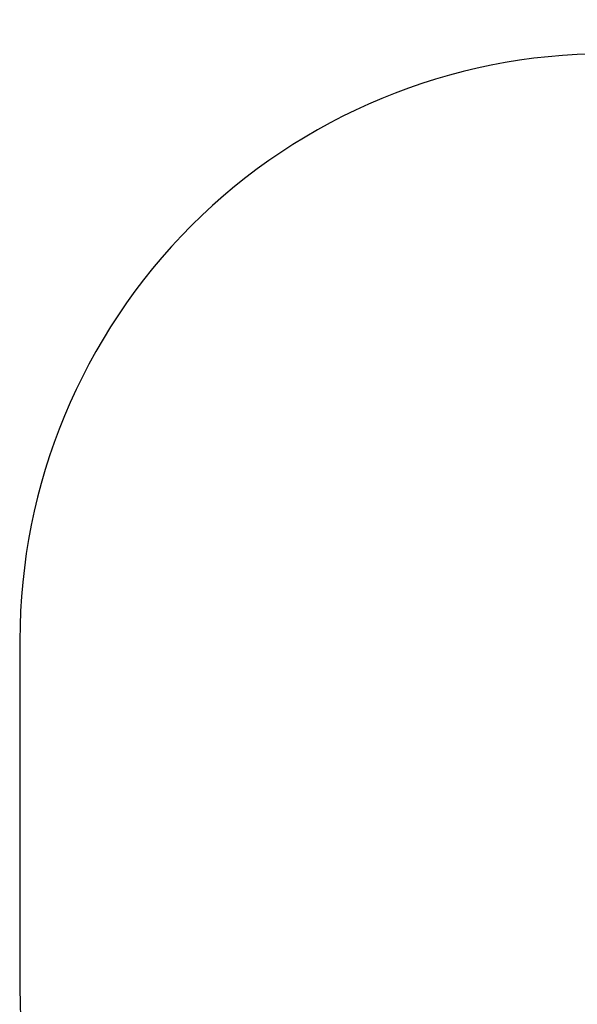
# Model space of a CAD drawing. Units: millimetres. Extents: x -252 to 1407, y 138 to 788.
# Drawn here: x 121 to 263, y 287 to 539 of the extents above; entities that cross this region are included whole.
import ezdxf

# ---------------------------------------------------------------- set-up
doc = ezdxf.new("R2010")
doc.units = ezdxf.units.MM
doc.header["$PDSIZE"] = -1
doc.layers.add('VP-DIM', color=7, linetype='Continuous')
doc.layers.add('VP-EQ', color=7, linetype='Continuous', true_color=0x8a3492)
doc.dimstyles.get("Standard").update_dxf_attribs({"dimtxt": 14, "dimasz": 20, "dimexe": 20, "dimexo": 50, "dimgap": 20, "dimtad": 0, "dimdec": 0, "dimzin": 0, "dimdsep": 46, "dimtxsty": 'Standard', "dimcen": -0.09, "dimadec": 0, "dimazin": 0, "dimtfac": 1, "dimtdec": 4, "dimtofl": 0, "dimtmove": 0, "dimatfit": 3, "dimfxl": 70, "dimfxlon": 1, "dimtolj": 1, "dimtzin": 0, "dimarcsym": 0})

# ---------------------------------------------------------------- blocks, each defined once
blk = doc.blocks.new('*D360')
at = {"layer": 'Defpoints', "color": 0}
for p in [(1154.86, 768.16), (120.65, 335.28), (1154.86, 335.28)]:
    blk.add_point(p, dxfattribs=at)
at = {"layer": 'VP-DIM', "color": 0, "lineweight": -2}
for p, q in [((120.65, 698.16), (120.65, 788.16)), ((1154.86, 698.16), (1154.86, 788.16)), ((140.65, 768.16), (595.59, 768.16)), ((1134.86, 768.16), (679.92, 768.16))]:
    blk.add_line(p, q, dxfattribs=at)
at = {"layer": 'VP-DIM', "color": 0}
for points in [[(140.65, 771.49), (140.65, 764.82), (120.65, 768.16)], [(1134.86, 764.82), (1134.86, 771.49), (1154.86, 768.16)]]:
    blk.add_solid(points, dxfattribs=at)
at = {"layer": 'VP-DIM', "color": 0, "insert": (637.75, 768.16), "char_height": 14, "attachment_point": 5}
blk.add_mtext('\\A1;1034', dxfattribs=at)
blk = doc.blocks.new('RC0825_2D')
at = {"layer": 'VP-EQ', "color": 0}
blk.add_lwpolyline([(616.67, 529.62, 0.038183), (593.86, 531.37), (451.05, 531.37, 0.04941), (421.62, 528.45, 0.034383), (401.06, 529.87), (270.65, 529.87, 0.414214), (120.65, 379.87), (120.65, 290.69, 0.414214), (270.65, 140.69), (401.06, 140.69, 0.034383), (421.62, 142.1, 0.04941), (451.05, 139.19), (593.86, 139.19, 0.038316), (616.75, 140.94, 0.045464)], format="xyb", dxfattribs=at)

msp = doc.modelspace()

# ---------------------------------------------------------------- linework, layer by layer
at = {"layer": 'VP-EQ', "color": 6}
msp.add_lwpolyline([(120.65, 379.87), (120.65, 290.69, 0.414214), (270.65, 140.69), (401.06, 140.69, 0.414214), (551.06, 290.69), (551.06, 379.87, 0.414214), (401.06, 529.87), (270.65, 529.87, 0.414214)], format="xyb", close=True, dxfattribs=at)

# ---------------------------------------------------------------- block references
at = {"layer": 'VP-EQ', "color": 0}
msp.add_blockref('RC0825_2D', (0, 0), dxfattribs=at)

# ---------------------------------------------------------------- dimensions: what is measured, and where the dimension line sits
at = {"layer": 'VP-DIM'}
dim = msp.add_linear_dim(base=(1154.86, 768.16), p1=(120.65, 335.28), p2=(1154.86, 335.28), dimstyle='Standard', dxfattribs=at)
dim.commit()
dim.dimension.update_dxf_attribs({"geometry": '*D360', "text_midpoint": (637.75, 768.16)})

doc.saveas('drawing.dxf')
